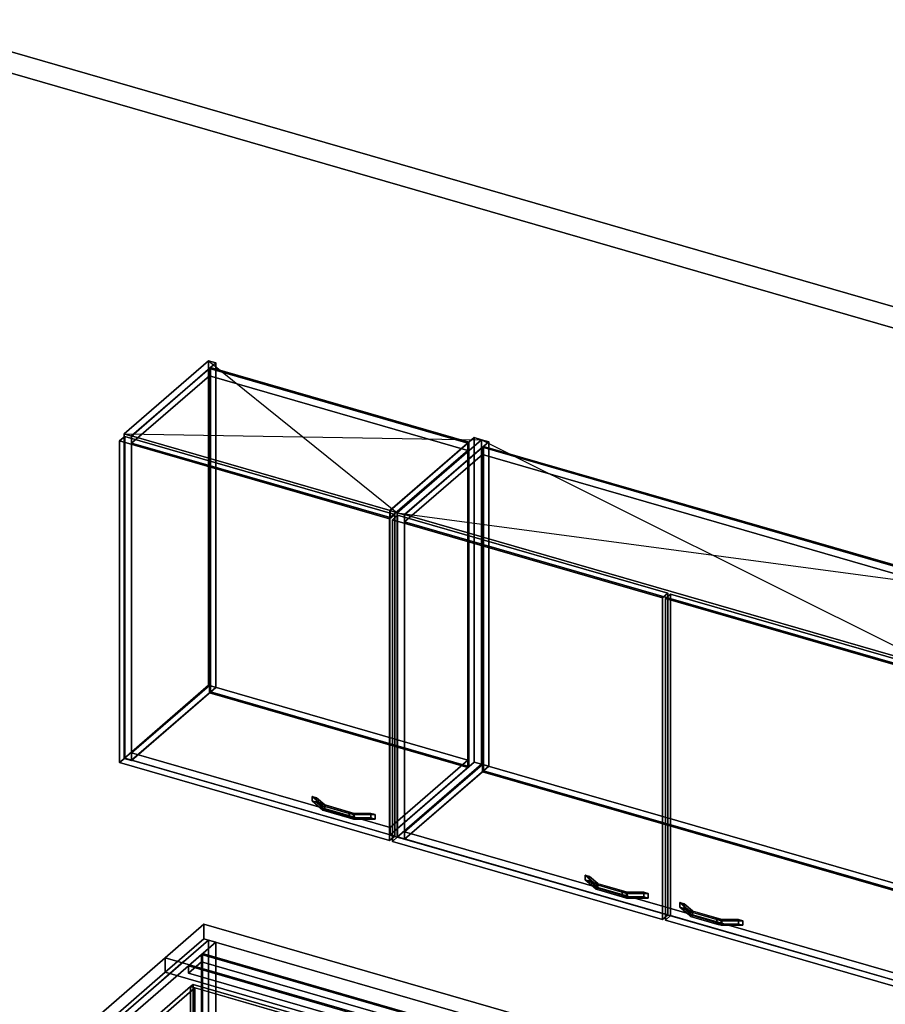
# Model space of a CAD drawing. Extents: x -1561 to 3499, y -2299 to 2343.
# Drawn here: x 204 to 1851, y 469 to 2343 of the extents above; entities that cross this region are included whole.
import ezdxf

# ---------------------------------------------------------------- set-up
doc = ezdxf.new("R2010")
doc.units = 0
doc.layers.add('layer0', color=7, linetype='CONTINUOUS')

# ---------------------------------------------------------------- blocks, each defined once
blk = doc.blocks.new('PF_OBJECT0')
at = {"layer": 'layer0'}
for p, q in [((-25.6, 2342.8), (3499.1, 1325.3)), ((3499.1, 1325.3), (-25.6, 2342.8)), ((0, 2295), (3464.1, 1295)), ((3464.1, 1295), (0, 2295))]:
    blk.add_line(p, q, dxfattribs=at)
blk = doc.blocks.new('PF_OBJECT4')
at = {"layer": 'layer0'}
for p, q in [((549.8, 563.6), (551.8, 565.3)), ((551.8, 565.3), (549.8, 563.6)), ((1041.7, 421.6), (549.8, 563.6)), ((549.8, 563.6), (549.8, -60)), ((549.8, -60), (549.8, 563.6)), ((549.8, 563.6), (1041.7, 421.6)), ((551.8, -58.2), (551.8, 565.3)), ((551.8, 565.3), (1043.7, 423.3)), ((551.8, 565.3), (551.8, -58.2)), ((1043.7, 423.3), (551.8, 565.3)), ((1043.7, 423.3), (1041.7, 421.6)), ((1041.7, 421.6), (1043.7, 423.3)), ((1041.7, -202), (1041.7, 421.6)), ((1041.7, 421.6), (1041.7, -202)), ((1043.7, 423.3), (1043.7, -200.2)), ((1043.7, -200.2), (1043.7, 423.3)), ((551.8, -58.2), (549.8, -60)), ((549.8, -60), (551.8, -58.2)), ((549.8, -60), (1041.7, -202)), ((1041.7, -202), (549.8, -60)), ((1043.7, -200.2), (551.8, -58.2)), ((551.8, -58.2), (1043.7, -200.2)), ((1041.7, -202), (1043.7, -200.2)), ((1043.7, -200.2), (1041.7, -202))]:
    blk.add_line(p, q, dxfattribs=at)
blk = doc.blocks.new('PF_OBJECT5')
at = {"layer": 'layer0'}
for p, q in [((524.8, 541.9), (549.8, 563.6)), ((549.8, 563.6), (524.8, 541.9)), ((549.8, 563.6), (1041.7, 421.6)), ((549.8, 549.7), (549.8, 563.6)), ((549.8, 563.6), (549.8, 549.7)), ((1041.7, 421.6), (549.8, 563.6)), ((549.8, 549.7), (524.8, 528.1)), ((524.8, 528.1), (549.8, 549.7)), ((1041.7, 407.7), (549.8, 549.7)), ((549.8, 549.7), (1041.7, 407.7)), ((1016.7, 399.9), (524.8, 541.9)), ((524.8, 541.9), (524.8, 528.1)), ((524.8, 528.1), (524.8, 541.9)), ((524.8, 541.9), (1016.7, 399.9)), ((524.8, 528.1), (1016.7, 386.1)), ((1016.7, 386.1), (524.8, 528.1)), ((1041.7, 421.6), (1016.7, 399.9)), ((1016.7, 399.9), (1041.7, 421.6)), ((1041.7, 421.6), (1041.7, 407.7)), ((1041.7, 407.7), (1041.7, 421.6)), ((1016.7, 386.1), (1041.7, 407.7)), ((1041.7, 407.7), (1016.7, 386.1)), ((1016.7, 386.1), (1016.7, 399.9)), ((1016.7, 399.9), (1016.7, 386.1))]:
    blk.add_line(p, q, dxfattribs=at)
blk = doc.blocks.new('PF_OBJECT6')
at = {"layer": 'layer0'}
for p, q in [((562.9, 590.9), (279.9, 345.9)), ((279.9, 345.9), (562.9, 590.9)), ((293.8, 341.9), (576.8, 586.9)), ((576.8, 586.9), (293.8, 341.9)), ((576.8, 586.9), (562.9, 590.9)), ((562.9, 590.9), (562.9, -32.6)), ((562.9, -32.6), (562.9, 590.9)), ((562.9, 590.9), (576.8, 586.9)), ((576.8, -36.6), (576.8, 586.9)), ((576.8, 586.9), (576.8, -36.6)), ((1068.7, 444.9), (785.7, 199.9)), ((785.7, 199.9), (1068.7, 444.9)), ((799.5, 195.9), (1082.5, 440.9)), ((1082.5, 440.9), (799.5, 195.9)), ((1082.5, 440.9), (1068.7, 444.9)), ((1068.7, 444.9), (1068.7, -178.6)), ((1068.7, -178.6), (1068.7, 444.9)), ((1068.7, 444.9), (1082.5, 440.9)), ((1082.5, -182.6), (1082.5, 440.9)), ((1082.5, 440.9), (1082.5, -182.6)), ((319.3, 363.9), (294.3, 342.3)), ((294.3, 342.3), (319.3, 363.9)), ((811.2, 221.9), (319.3, 363.9)), ((319.3, 363.9), (319.3, 350.1)), ((319.3, 350.1), (319.3, 363.9)), ((319.3, 363.9), (811.2, 221.9)), ((279.9, 345.9), (293.8, 341.9)), ((279.9, -277.7), (279.9, 345.9)), ((293.8, 341.9), (279.9, 345.9)), ((279.9, 345.9), (279.9, -277.7)), ((293.8, 341.9), (293.8, -281.7)), ((293.8, -281.7), (293.8, 341.9)), ((294.3, 328.4), (319.3, 350.1)), ((319.3, 350.1), (294.3, 328.4)), ((294.3, 342.3), (786.2, 200.3)), ((294.3, 328.4), (294.3, 342.3)), ((786.2, 200.3), (294.3, 342.3)), ((294.3, 342.3), (294.3, 328.4)), ((319.3, 350.1), (811.2, 208.1)), ((811.2, 208.1), (319.3, 350.1)), ((786.2, 186.4), (294.3, 328.4)), ((294.3, 328.4), (786.2, 186.4)), ((786.2, 200.3), (811.2, 221.9)), ((811.2, 221.9), (786.2, 200.3)), ((811.2, 208.1), (786.2, 186.4)), ((786.2, 186.4), (811.2, 208.1)), ((811.2, 208.1), (811.2, 221.9)), ((811.2, 221.9), (811.2, 208.1)), ((785.7, 199.9), (799.5, 195.9)), ((785.7, -423.7), (785.7, 199.9)), ((799.5, 195.9), (785.7, 199.9)), ((785.7, 199.9), (785.7, -423.7)), ((786.2, 200.3), (786.2, 186.4)), ((786.2, 186.4), (786.2, 200.3)), ((799.5, 195.9), (799.5, -427.7)), ((799.5, -427.7), (799.5, 195.9)), ((279.9, -277.7), (562.9, -32.6)), ((562.9, -32.6), (279.9, -277.7)), ((576.8, -36.6), (293.8, -281.7)), ((293.8, -281.7), (576.8, -36.6)), ((562.9, -32.6), (576.8, -36.6)), ((576.8, -36.6), (562.9, -32.6)), ((785.7, -423.7), (1068.7, -178.6)), ((1068.7, -178.6), (785.7, -423.7)), ((1082.5, -182.6), (799.5, -427.7)), ((799.5, -427.7), (1082.5, -182.6)), ((1068.7, -178.6), (1082.5, -182.6)), ((1082.5, -182.6), (1068.7, -178.6)), ((293.8, -281.7), (279.9, -277.7)), ((279.9, -277.7), (293.8, -281.7)), ((799.5, -427.7), (785.7, -423.7)), ((785.7, -423.7), (799.5, -427.7))]:
    blk.add_line(p, q, dxfattribs=at)
blk = doc.blocks.new('PF_OBJECT11')
at = {"layer": 'layer0'}
for p, q in [((528.6, 502.4), (533.6, 506.7)), ((533.6, 506.7), (528.6, 502.4)), ((533.6, 420.1), (533.6, 506.7)), ((533.6, 506.7), (1009.9, 369.2)), ((533.6, 506.7), (533.6, 420.1)), ((1009.9, 369.2), (533.6, 506.7)), ((300.6, 305), (528.6, 502.4)), ((528.6, 502.4), (300.6, 305)), ((537.2, 499.9), (309.2, 302.5)), ((309.2, 302.5), (537.2, 499.9)), ((528.6, 415.8), (528.6, 502.4)), ((528.6, 502.4), (528.6, 415.8)), ((528.6, 502.4), (1004.9, 364.9)), ((537.2, 499.9), (528.6, 502.4)), ((996.2, 367.4), (537.2, 499.9)), ((537.2, 499.9), (537.2, 422)), ((537.2, 422), (537.2, 499.9)), ((528.6, 415.8), (300.6, 218.4)), ((300.6, 218.4), (528.6, 415.8)), ((309.2, 224.5), (537.2, 422)), ((537.2, 422), (309.2, 224.5)), ((537.2, 413.3), (309.2, 215.9)), ((309.2, 215.9), (537.2, 413.3)), ((533.6, 420.1), (528.6, 415.8)), ((528.6, 415.8), (533.6, 420.1)), ((1004.9, 278.3), (528.6, 415.8)), ((528.6, 415.8), (537.2, 413.3)), ((1009.9, 282.6), (533.6, 420.1)), ((533.6, 420.1), (1009.9, 282.6)), ((537.2, 422), (996.2, 289.5)), ((996.2, 289.5), (537.2, 422)), ((537.2, 413.3), (996.2, 280.8)), ((768.2, 170), (996.2, 367.4)), ((996.2, 367.4), (768.2, 170)), ((1004.9, 364.9), (776.9, 167.5)), ((776.9, 167.5), (1004.9, 364.9)), ((996.2, 289.5), (996.2, 367.4)), ((996.2, 367.4), (996.2, 289.5)), ((1004.9, 364.9), (996.2, 367.4)), ((1009.9, 369.2), (1004.9, 364.9)), ((1004.9, 364.9), (1009.9, 369.2)), ((1004.9, 364.9), (1004.9, 278.3)), ((1004.9, 278.3), (1004.9, 364.9)), ((1009.9, 369.2), (1009.9, 282.6)), ((1009.9, 282.6), (1009.9, 369.2)), ((309.2, 302.5), (300.6, 305)), ((300.6, 305), (300.6, 218.4)), ((300.6, 218.4), (300.6, 305)), ((300.6, 305), (309.2, 302.5)), ((309.2, 215.9), (309.2, 302.5)), ((309.2, 302.5), (309.2, 224.5)), ((996.2, 289.5), (768.2, 92)), ((768.2, 92), (996.2, 289.5)), ((1004.9, 278.3), (1009.9, 282.6)), ((1009.9, 282.6), (1004.9, 278.3)), ((768.2, 83.4), (996.2, 280.8)), ((996.2, 280.8), (768.2, 83.4)), ((776.9, 80.9), (1004.9, 278.3)), ((1004.9, 278.3), (776.9, 80.9)), ((996.2, 280.8), (1004.9, 278.3)), ((300.6, 218.4), (309.2, 215.9)), ((309.2, 215.9), (300.6, 218.4)), ((768.2, 92), (309.2, 224.5)), ((309.2, 224.5), (309.2, 215.9)), ((309.2, 224.5), (768.2, 92)), ((309.2, 215.9), (768.2, 83.4)), ((768.2, 83.4), (309.2, 215.9)), ((768.2, 170), (768.2, 83.4)), ((776.9, 167.5), (768.2, 170)), ((768.2, 92), (768.2, 170)), ((768.2, 170), (776.9, 167.5)), ((776.9, 80.9), (776.9, 167.5)), ((776.9, 167.5), (776.9, 80.9)), ((768.2, 83.4), (768.2, 92)), ((768.2, 83.4), (776.9, 80.9)), ((776.9, 80.9), (768.2, 83.4))]:
    blk.add_line(p, q, dxfattribs=at)
blk = doc.blocks.new('PF_SKETCH16')
at = {"layer": 'layer0'}
blk.add_line((515.7, 550.1), (468.6, 509.2), dxfattribs=at)
blk = doc.blocks.new('PF_OBJECT62')
at = {"layer": 'layer0'}
for p, q in [((402.4, 1554.4), (562.9, 1693.4)), ((562.9, 1693.4), (402.4, 1554.4)), ((576.8, 1689.4), (416.3, 1550.4)), ((416.3, 1550.4), (576.8, 1689.4)), ((562.9, 1075.9), (562.9, 1693.4)), ((562.9, 1693.4), (576.8, 1689.4)), ((562.9, 1693.4), (562.9, 1075.9)), ((576.8, 1689.4), (562.9, 1693.4)), ((576.8, 1689.4), (576.8, 1071.9)), ((576.8, 1071.9), (576.8, 1689.4)), ((416.3, 1550.4), (402.4, 1554.4)), ((402.4, 1554.4), (402.4, 936.9)), ((402.4, 936.9), (402.4, 1554.4)), ((402.4, 1554.4), (416.3, 1550.4)), ((416.3, 932.9), (416.3, 1550.4)), ((416.3, 1550.4), (416.3, 932.9)), ((562.9, 1075.9), (402.4, 936.9)), ((402.4, 936.9), (562.9, 1075.9)), ((416.3, 932.9), (576.8, 1071.9)), ((576.8, 1071.9), (416.3, 932.9)), ((576.8, 1071.9), (562.9, 1075.9)), ((562.9, 1075.9), (576.8, 1071.9)), ((402.4, 936.9), (416.3, 932.9)), ((416.3, 932.9), (402.4, 936.9))]:
    blk.add_line(p, q, dxfattribs=at)
blk = doc.blocks.new('PF_OBJECT63')
at = {"layer": 'layer0'}
for p, q in [((908.2, 1408.4), (1068.7, 1547.4)), ((1068.7, 1547.4), (908.2, 1408.4)), ((1082.5, 1543.4), (922, 1404.4)), ((922, 1404.4), (1082.5, 1543.4)), ((1068.7, 929.9), (1068.7, 1547.4)), ((1068.7, 1547.4), (1082.5, 1543.4)), ((1068.7, 1547.4), (1068.7, 929.9)), ((1082.5, 1543.4), (1068.7, 1547.4)), ((1082.5, 1543.4), (1082.5, 925.9)), ((1082.5, 925.9), (1082.5, 1543.4)), ((922, 1404.4), (908.2, 1408.4)), ((908.2, 1408.4), (908.2, 790.9)), ((908.2, 790.9), (908.2, 1408.4)), ((908.2, 1408.4), (922, 1404.4)), ((922, 786.9), (922, 1404.4)), ((922, 1404.4), (922, 786.9)), ((1068.7, 929.9), (908.2, 790.9)), ((908.2, 790.9), (1068.7, 929.9)), ((922, 786.9), (1082.5, 925.9)), ((1082.5, 925.9), (922, 786.9)), ((1082.5, 925.9), (1068.7, 929.9)), ((1068.7, 929.9), (1082.5, 925.9)), ((908.2, 790.9), (922, 786.9)), ((922, 786.9), (908.2, 790.9))]:
    blk.add_line(p, q, dxfattribs=at)
blk = doc.blocks.new('PF_OBJECT64')
at = {"layer": 'layer0'}
for p, q in [((416.8, 947.2), (564.8, 1075.4)), ((564.8, 1075.4), (416.8, 947.2)), ((564.8, 1061.5), (564.8, 1075.4)), ((564.8, 1075.4), (1056.7, 933.4)), ((564.8, 1075.4), (564.8, 1061.5)), ((1056.7, 933.4), (564.8, 1075.4)), ((564.8, 1061.5), (416.8, 933.4)), ((416.8, 933.4), (564.8, 1061.5)), ((1056.7, 919.5), (564.8, 1061.5)), ((564.8, 1061.5), (1056.7, 919.5)), ((908.7, 805.2), (416.8, 947.2)), ((416.8, 947.2), (416.8, 933.4)), ((416.8, 933.4), (416.8, 947.2)), ((416.8, 947.2), (908.7, 805.2)), ((416.8, 933.4), (908.7, 791.4)), ((908.7, 791.4), (416.8, 933.4)), ((1056.7, 933.4), (908.7, 805.2)), ((908.7, 805.2), (1056.7, 933.4)), ((908.7, 791.4), (1056.7, 919.5)), ((1056.7, 919.5), (908.7, 791.4)), ((1056.7, 933.4), (1056.7, 919.5)), ((1056.7, 919.5), (1056.7, 933.4)), ((908.7, 791.4), (908.7, 805.2)), ((908.7, 805.2), (908.7, 791.4))]:
    blk.add_line(p, q, dxfattribs=at)
blk = doc.blocks.new('PF_OBJECT65')
at = {"layer": 'layer0'}
for p, q in [((564.8, 1679), (566.8, 1680.7)), ((566.8, 1680.7), (564.8, 1679)), ((1056.7, 1537), (564.8, 1679)), ((564.8, 1679), (564.8, 1061.5)), ((564.8, 1061.5), (564.8, 1679)), ((564.8, 1679), (1056.7, 1537)), ((566.8, 1063.3), (566.8, 1680.7)), ((566.8, 1680.7), (1058.7, 1538.7)), ((566.8, 1680.7), (566.8, 1063.3)), ((1058.7, 1538.7), (566.8, 1680.7)), ((1058.7, 1538.7), (1056.7, 1537)), ((1056.7, 1537), (1058.7, 1538.7)), ((1056.7, 919.5), (1056.7, 1537)), ((1056.7, 1537), (1056.7, 919.5)), ((1058.7, 1538.7), (1058.7, 921.3)), ((1058.7, 921.3), (1058.7, 1538.7)), ((566.8, 1063.3), (564.8, 1061.5)), ((564.8, 1061.5), (566.8, 1063.3)), ((564.8, 1061.5), (1056.7, 919.5)), ((1056.7, 919.5), (564.8, 1061.5)), ((1058.7, 921.3), (566.8, 1063.3)), ((566.8, 1063.3), (1058.7, 921.3)), ((1056.7, 919.5), (1058.7, 921.3)), ((1058.7, 921.3), (1056.7, 919.5))]:
    blk.add_line(p, q, dxfattribs=at)
blk = doc.blocks.new('PF_OBJECT66')
at = {"layer": 'layer0'}
for p, q in [((416.8, 1550.8), (564.8, 1679)), ((564.8, 1679), (416.8, 1550.8)), ((564.8, 1665.1), (564.8, 1679)), ((564.8, 1679), (1056.7, 1537)), ((564.8, 1679), (564.8, 1665.1)), ((1056.7, 1537), (564.8, 1679)), ((564.8, 1665.1), (416.8, 1537)), ((416.8, 1537), (564.8, 1665.1)), ((1056.7, 1523.1), (564.8, 1665.1)), ((564.8, 1665.1), (1056.7, 1523.1)), ((908.7, 1408.8), (416.8, 1550.8)), ((416.8, 1550.8), (416.8, 1537)), ((416.8, 1537), (416.8, 1550.8)), ((416.8, 1550.8), (908.7, 1408.8)), ((416.8, 1537), (908.7, 1395)), ((908.7, 1395), (416.8, 1537)), ((1056.7, 1537), (908.7, 1408.8)), ((908.7, 1408.8), (1056.7, 1537)), ((1056.7, 1537), (1056.7, 1523.1)), ((1056.7, 1523.1), (1056.7, 1537)), ((908.7, 1395), (1056.7, 1523.1)), ((1056.7, 1523.1), (908.7, 1395)), ((908.7, 1395), (908.7, 1408.8)), ((908.7, 1408.8), (908.7, 1395))]:
    blk.add_line(p, q, dxfattribs=at)
blk = doc.blocks.new('PF_OBJECT67')
at = {"layer": 'layer0'}
for p, q in [((760.5, 864.4), (760.5, 855.8)), ((776.2, 850.8), (760.5, 864.4)), ((760.5, 864.4), (768.8, 862)), ((760.5, 855.8), (760.5, 864.4)), ((768.8, 862), (760.5, 864.4)), ((760.5, 864.4), (776.2, 850.8)), ((760.5, 855.8), (776.2, 842.2)), ((760.5, 855.8), (768.8, 853.4)), ((776.2, 842.2), (760.5, 855.8)), ((768.8, 853.4), (760.5, 855.8)), ((768.8, 853.4), (768.8, 862)), ((768.8, 862), (784.6, 848.4)), ((768.8, 862), (768.8, 853.4)), ((784.6, 848.4), (768.8, 862)), ((768.8, 853.4), (784.6, 839.7)), ((784.6, 839.7), (768.8, 853.4)), ((776.2, 850.8), (776.2, 842.2)), ((781, 846.6), (776.2, 850.8)), ((776.2, 842.2), (776.2, 850.8)), ((840.6, 832.2), (776.2, 850.8)), ((776.2, 850.8), (781, 846.6)), ((776.2, 850.8), (784.6, 848.4)), ((831, 832.2), (781, 846.6)), ((781, 846.6), (781, 838)), ((781, 838), (781, 846.6)), ((781, 846.6), (831, 832.2)), ((784.6, 839.7), (784.6, 848.4)), ((784.6, 848.4), (840.6, 832.2)), ((784.6, 848.4), (784.6, 839.7)), ((776.2, 842.2), (781, 838)), ((776.2, 842.2), (840.6, 823.6)), ((781, 838), (776.2, 842.2)), ((784.6, 839.7), (776.2, 842.2)), ((781, 838), (831, 823.6)), ((831, 823.6), (781, 838)), ((840.6, 823.6), (784.6, 839.7)), ((831, 832.2), (831, 823.6)), ((839.3, 829.8), (831, 832.2)), ((831, 823.6), (831, 832.2)), ((872.1, 832.2), (831, 832.2)), ((831, 832.2), (839.3, 829.8)), ((831, 832.2), (840.6, 832.2)), ((880.5, 829.8), (839.3, 829.8)), ((839.3, 829.8), (839.3, 821.1)), ((839.3, 821.1), (839.3, 829.8)), ((839.3, 829.8), (880.5, 829.8)), ((840.6, 823.6), (840.6, 832.2)), ((840.6, 832.2), (872.1, 832.2)), ((840.6, 832.2), (840.6, 823.6)), ((872.1, 832.2), (872.1, 823.6)), ((872.1, 823.6), (872.1, 832.2)), ((872.1, 832.2), (880.5, 829.8)), ((880.5, 829.8), (872.1, 832.2)), ((880.5, 821.1), (880.5, 829.8)), ((880.5, 829.8), (880.5, 821.1)), ((831, 823.6), (839.3, 821.1)), ((831, 823.6), (872.1, 823.6)), ((839.3, 821.1), (831, 823.6)), ((840.6, 823.6), (831, 823.6)), ((839.3, 821.1), (880.5, 821.1)), ((880.5, 821.1), (839.3, 821.1)), ((872.1, 823.6), (840.6, 823.6)), ((872.1, 823.6), (880.5, 821.1)), ((880.5, 821.1), (872.1, 823.6))]:
    blk.add_line(p, q, dxfattribs=at)
blk = doc.blocks.new('PF_OBJECT68')
at = {"layer": 'layer0'}
for p, q in [((393.5, 1541.1), (403.5, 1549.7)), ((403.5, 1549.7), (393.5, 1541.1)), ((907.9, 1392.6), (393.5, 1541.1)), ((393.5, 1541.1), (393.5, 928.8)), ((393.5, 928.8), (393.5, 1541.1)), ((393.5, 1541.1), (907.9, 1392.6)), ((403.5, 937.5), (403.5, 1549.7)), ((403.5, 1549.7), (917.9, 1401.2)), ((403.5, 1549.7), (403.5, 937.5)), ((917.9, 1401.2), (403.5, 1549.7)), ((917.9, 1401.2), (907.9, 1392.6)), ((907.9, 1392.6), (917.9, 1401.2)), ((907.9, 780.3), (907.9, 1392.6)), ((907.9, 1392.6), (907.9, 780.3)), ((917.9, 1401.2), (917.9, 789)), ((917.9, 789), (917.9, 1401.2)), ((403.5, 937.5), (393.5, 928.8)), ((393.5, 928.8), (403.5, 937.5)), ((917.9, 789), (403.5, 937.5)), ((403.5, 937.5), (917.9, 789)), ((393.5, 928.8), (907.9, 780.3)), ((907.9, 780.3), (393.5, 928.8)), ((907.9, 780.3), (917.9, 789)), ((917.9, 789), (907.9, 780.3))]:
    blk.add_line(p, q, dxfattribs=at)
blk = doc.blocks.new('PF_SKETCH69')
at = {"layer": 'layer0'}
blk.add_line((562.9, 1693.4), (922, 1404.4), dxfattribs=at)
blk = doc.blocks.new('PF_SKETCH70')
at = {"layer": 'layer0'}
blk.add_line((402.4, 1554.4), (1082.5, 1543.4), dxfattribs=at)
blk = doc.blocks.new('PF_OBJECT71')
at = {"layer": 'layer0'}
for p, q in [((922, 1404.4), (1082.5, 1543.4)), ((1082.5, 1543.4), (922, 1404.4)), ((1096.4, 1539.4), (935.9, 1400.4)), ((935.9, 1400.4), (1096.4, 1539.4)), ((1082.5, 925.9), (1082.5, 1543.4)), ((1082.5, 1543.4), (1096.4, 1539.4)), ((1082.5, 1543.4), (1082.5, 925.9)), ((1096.4, 1539.4), (1082.5, 1543.4)), ((1096.4, 1539.4), (1096.4, 921.9)), ((1096.4, 921.9), (1096.4, 1539.4)), ((935.9, 1400.4), (922, 1404.4)), ((922, 1404.4), (922, 786.9)), ((922, 786.9), (922, 1404.4)), ((922, 1404.4), (935.9, 1400.4)), ((935.9, 782.9), (935.9, 1400.4)), ((935.9, 1400.4), (935.9, 782.9)), ((1082.5, 925.9), (922, 786.9)), ((922, 786.9), (1082.5, 925.9)), ((935.9, 782.9), (1096.4, 921.9)), ((1096.4, 921.9), (935.9, 782.9)), ((1096.4, 921.9), (1082.5, 925.9)), ((1082.5, 925.9), (1096.4, 921.9)), ((922, 786.9), (935.9, 782.9)), ((935.9, 782.9), (922, 786.9))]:
    blk.add_line(p, q, dxfattribs=at)
blk = doc.blocks.new('PF_OBJECT73')
at = {"layer": 'layer0'}
for p, q in [((936.4, 797.2), (1084.4, 925.4)), ((1084.4, 925.4), (936.4, 797.2)), ((1084.4, 911.5), (1084.4, 925.4)), ((1084.4, 925.4), (2095.9, 633.4)), ((1084.4, 925.4), (1084.4, 911.5)), ((2095.9, 633.4), (1084.4, 925.4)), ((1084.4, 911.5), (936.4, 783.4)), ((936.4, 783.4), (1084.4, 911.5)), ((2095.9, 619.5), (1084.4, 911.5)), ((1084.4, 911.5), (2095.9, 619.5)), ((1947.9, 505.2), (936.4, 797.2)), ((936.4, 797.2), (936.4, 783.4)), ((936.4, 783.4), (936.4, 797.2)), ((936.4, 797.2), (1947.9, 505.2)), ((936.4, 783.4), (1947.9, 491.4)), ((1947.9, 491.4), (936.4, 783.4)), ((2095.9, 633.4), (1947.9, 505.2)), ((1947.9, 505.2), (2095.9, 633.4)), ((1947.9, 491.4), (2095.9, 619.5)), ((2095.9, 619.5), (1947.9, 491.4)), ((2095.9, 633.4), (2095.9, 619.5)), ((2095.9, 619.5), (2095.9, 633.4)), ((1947.9, 491.4), (1947.9, 505.2)), ((1947.9, 505.2), (1947.9, 491.4))]:
    blk.add_line(p, q, dxfattribs=at)
blk = doc.blocks.new('PF_OBJECT74')
at = {"layer": 'layer0'}
for p, q in [((1084.4, 1529), (1086.4, 1530.7)), ((1086.4, 1530.7), (1084.4, 1529)), ((2095.9, 1237), (1084.4, 1529)), ((1084.4, 1529), (1084.4, 911.5)), ((1084.4, 911.5), (1084.4, 1529)), ((1084.4, 1529), (2095.9, 1237)), ((1086.4, 913.3), (1086.4, 1530.7)), ((1086.4, 1530.7), (2097.9, 1238.7)), ((1086.4, 1530.7), (1086.4, 913.3)), ((2097.9, 1238.7), (1086.4, 1530.7)), ((2097.9, 1238.7), (2095.9, 1237)), ((2095.9, 1237), (2097.9, 1238.7)), ((2095.9, 619.5), (2095.9, 1237)), ((2095.9, 1237), (2095.9, 619.5)), ((2097.9, 1238.7), (2097.9, 621.3)), ((2097.9, 621.3), (2097.9, 1238.7)), ((1086.4, 913.3), (1084.4, 911.5)), ((1084.4, 911.5), (1086.4, 913.3)), ((1084.4, 911.5), (2095.9, 619.5)), ((2095.9, 619.5), (1084.4, 911.5)), ((2097.9, 621.3), (1086.4, 913.3)), ((1086.4, 913.3), (2097.9, 621.3)), ((2095.9, 619.5), (2097.9, 621.3)), ((2097.9, 621.3), (2095.9, 619.5))]:
    blk.add_line(p, q, dxfattribs=at)
blk = doc.blocks.new('PF_OBJECT75')
at = {"layer": 'layer0'}
for p, q in [((936.4, 1400.8), (1084.4, 1529)), ((1084.4, 1529), (936.4, 1400.8)), ((1084.4, 1515.1), (1084.4, 1529)), ((1084.4, 1529), (2095.9, 1237)), ((1084.4, 1529), (1084.4, 1515.1)), ((2095.9, 1237), (1084.4, 1529)), ((1084.4, 1515.1), (936.4, 1387)), ((936.4, 1387), (1084.4, 1515.1)), ((2095.9, 1223.1), (1084.4, 1515.1)), ((1084.4, 1515.1), (2095.9, 1223.1)), ((1947.9, 1108.8), (936.4, 1400.8)), ((936.4, 1400.8), (936.4, 1387)), ((936.4, 1387), (936.4, 1400.8)), ((936.4, 1400.8), (1947.9, 1108.8)), ((936.4, 1387), (1947.9, 1095)), ((1947.9, 1095), (936.4, 1387)), ((2095.9, 1237), (1947.9, 1108.8)), ((1947.9, 1108.8), (2095.9, 1237)), ((2095.9, 1237), (2095.9, 1223.1)), ((2095.9, 1223.1), (2095.9, 1237)), ((1947.9, 1095), (2095.9, 1223.1)), ((2095.9, 1223.1), (1947.9, 1095)), ((1947.9, 1095), (1947.9, 1108.8)), ((1947.9, 1108.8), (1947.9, 1095))]:
    blk.add_line(p, q, dxfattribs=at)
blk = doc.blocks.new('PF_OBJECT76')
at = {"layer": 'layer0'}
for p, q in [((1280.1, 714.4), (1280.1, 705.8)), ((1295.8, 700.8), (1280.1, 714.4)), ((1280.1, 714.4), (1288.5, 712)), ((1280.1, 705.8), (1280.1, 714.4)), ((1288.5, 712), (1280.1, 714.4)), ((1280.1, 714.4), (1295.8, 700.8)), ((1280.1, 705.8), (1295.8, 692.2)), ((1280.1, 705.8), (1288.5, 703.4)), ((1295.8, 692.2), (1280.1, 705.8)), ((1288.5, 703.4), (1280.1, 705.8)), ((1288.5, 703.4), (1288.5, 712)), ((1288.5, 712), (1304.2, 698.4)), ((1288.5, 712), (1288.5, 703.4)), ((1304.2, 698.4), (1288.5, 712)), ((1288.5, 703.4), (1304.2, 689.7)), ((1304.2, 689.7), (1288.5, 703.4)), ((1295.8, 700.8), (1295.8, 692.2)), ((1300.7, 696.6), (1295.8, 700.8)), ((1295.8, 692.2), (1295.8, 700.8)), ((1360.2, 682.2), (1295.8, 700.8)), ((1295.8, 700.8), (1300.7, 696.6)), ((1295.8, 700.8), (1304.2, 698.4)), ((1350.6, 682.2), (1300.7, 696.6)), ((1300.7, 696.6), (1300.7, 688)), ((1300.7, 688), (1300.7, 696.6)), ((1300.7, 696.6), (1350.6, 682.2)), ((1304.2, 689.7), (1304.2, 698.4)), ((1304.2, 698.4), (1360.2, 682.2)), ((1304.2, 698.4), (1304.2, 689.7)), ((1295.8, 692.2), (1300.7, 688)), ((1295.8, 692.2), (1360.2, 673.6)), ((1300.7, 688), (1295.8, 692.2)), ((1304.2, 689.7), (1295.8, 692.2)), ((1300.7, 688), (1350.6, 673.6)), ((1350.6, 673.6), (1300.7, 688)), ((1360.2, 673.6), (1304.2, 689.7)), ((1350.6, 682.2), (1350.6, 673.6)), ((1358.9, 679.8), (1350.6, 682.2)), ((1350.6, 673.6), (1350.6, 682.2)), ((1391.7, 682.2), (1350.6, 682.2)), ((1350.6, 682.2), (1358.9, 679.8)), ((1350.6, 682.2), (1360.2, 682.2)), ((1400.1, 679.8), (1358.9, 679.8)), ((1358.9, 679.8), (1358.9, 671.1)), ((1358.9, 671.1), (1358.9, 679.8)), ((1358.9, 679.8), (1400.1, 679.8)), ((1360.2, 673.6), (1360.2, 682.2)), ((1360.2, 682.2), (1391.7, 682.2)), ((1360.2, 682.2), (1360.2, 673.6)), ((1391.7, 682.2), (1391.7, 673.6)), ((1391.7, 673.6), (1391.7, 682.2)), ((1391.7, 682.2), (1400.1, 679.8)), ((1400.1, 679.8), (1391.7, 682.2)), ((1400.1, 671.1), (1400.1, 679.8)), ((1400.1, 679.8), (1400.1, 671.1)), ((1350.6, 673.6), (1358.9, 671.1)), ((1350.6, 673.6), (1391.7, 673.6)), ((1358.9, 671.1), (1350.6, 673.6)), ((1360.2, 673.6), (1350.6, 673.6)), ((1358.9, 671.1), (1400.1, 671.1)), ((1400.1, 671.1), (1358.9, 671.1)), ((1391.7, 673.6), (1360.2, 673.6)), ((1391.7, 673.6), (1400.1, 671.1)), ((1400.1, 671.1), (1391.7, 673.6))]:
    blk.add_line(p, q, dxfattribs=at)
blk = doc.blocks.new('PF_OBJECT77')
at = {"layer": 'layer0'}
for p, q in [((913.1, 1391.1), (923.1, 1399.7)), ((923.1, 1399.7), (913.1, 1391.1)), ((1427.5, 1242.6), (913.1, 1391.1)), ((913.1, 1391.1), (913.1, 778.8)), ((913.1, 778.8), (913.1, 1391.1)), ((913.1, 1391.1), (1427.5, 1242.6)), ((923.1, 787.5), (923.1, 1399.7)), ((923.1, 1399.7), (1437.5, 1251.2)), ((923.1, 1399.7), (923.1, 787.5)), ((1437.5, 1251.2), (923.1, 1399.7)), ((1437.5, 1251.2), (1427.5, 1242.6)), ((1427.5, 1242.6), (1437.5, 1251.2)), ((1427.5, 630.3), (1427.5, 1242.6)), ((1427.5, 1242.6), (1427.5, 630.3)), ((1437.5, 1251.2), (1437.5, 639)), ((1437.5, 639), (1437.5, 1251.2)), ((923.1, 787.5), (913.1, 778.8)), ((913.1, 778.8), (923.1, 787.5)), ((1437.5, 639), (923.1, 787.5)), ((923.1, 787.5), (1437.5, 639)), ((913.1, 778.8), (1427.5, 630.3)), ((1427.5, 630.3), (913.1, 778.8)), ((1427.5, 630.3), (1437.5, 639)), ((1437.5, 639), (1427.5, 630.3))]:
    blk.add_line(p, q, dxfattribs=at)
blk = doc.blocks.new('PF_OBJECT78')
at = {"layer": 'layer0'}
for p, q in [((1460.2, 662.4), (1460.2, 653.8)), ((1476, 648.8), (1460.2, 662.4)), ((1460.2, 662.4), (1468.6, 660)), ((1460.2, 653.8), (1460.2, 662.4)), ((1468.6, 660), (1460.2, 662.4)), ((1460.2, 662.4), (1476, 648.8)), ((1468.6, 651.4), (1468.6, 660)), ((1468.6, 660), (1484.3, 646.4)), ((1468.6, 660), (1468.6, 651.4)), ((1484.3, 646.4), (1468.6, 660)), ((1460.2, 653.8), (1476, 640.2)), ((1460.2, 653.8), (1468.6, 651.4)), ((1476, 640.2), (1460.2, 653.8)), ((1468.6, 651.4), (1460.2, 653.8)), ((1468.6, 651.4), (1484.3, 637.7)), ((1484.3, 637.7), (1468.6, 651.4)), ((1476, 648.8), (1476, 640.2)), ((1480.8, 644.6), (1476, 648.8)), ((1476, 640.2), (1476, 648.8)), ((1540.4, 630.2), (1476, 648.8)), ((1476, 648.8), (1480.8, 644.6)), ((1476, 648.8), (1484.3, 646.4)), ((1476, 640.2), (1480.8, 636)), ((1476, 640.2), (1540.4, 621.6)), ((1480.8, 636), (1476, 640.2)), ((1484.3, 637.7), (1476, 640.2)), ((1530.7, 630.2), (1480.8, 644.6)), ((1480.8, 644.6), (1480.8, 636)), ((1480.8, 636), (1480.8, 644.6)), ((1480.8, 644.6), (1530.7, 630.2)), ((1484.3, 637.7), (1484.3, 646.4)), ((1484.3, 646.4), (1540.4, 630.2)), ((1484.3, 646.4), (1484.3, 637.7)), ((1540.4, 621.6), (1484.3, 637.7)), ((1480.8, 636), (1530.7, 621.6)), ((1530.7, 621.6), (1480.8, 636)), ((1530.7, 630.2), (1530.7, 621.6)), ((1539.1, 627.8), (1530.7, 630.2)), ((1530.7, 621.6), (1530.7, 630.2)), ((1571.8, 630.2), (1530.7, 630.2)), ((1530.7, 630.2), (1539.1, 627.8)), ((1530.7, 630.2), (1540.4, 630.2)), ((1530.7, 621.6), (1539.1, 619.1)), ((1530.7, 621.6), (1571.8, 621.6)), ((1539.1, 619.1), (1530.7, 621.6)), ((1540.4, 621.6), (1530.7, 621.6)), ((1580.2, 627.8), (1539.1, 627.8)), ((1539.1, 627.8), (1539.1, 619.1)), ((1539.1, 619.1), (1539.1, 627.8)), ((1539.1, 627.8), (1580.2, 627.8)), ((1539.1, 619.1), (1580.2, 619.1)), ((1580.2, 619.1), (1539.1, 619.1)), ((1540.4, 621.6), (1540.4, 630.2)), ((1540.4, 630.2), (1571.8, 630.2)), ((1540.4, 630.2), (1540.4, 621.6)), ((1571.8, 621.6), (1540.4, 621.6)), ((1571.8, 630.2), (1571.8, 621.6)), ((1571.8, 621.6), (1571.8, 630.2)), ((1571.8, 630.2), (1580.2, 627.8)), ((1580.2, 627.8), (1571.8, 630.2)), ((1571.8, 621.6), (1580.2, 619.1)), ((1580.2, 619.1), (1571.8, 621.6)), ((1580.2, 619.1), (1580.2, 627.8)), ((1580.2, 627.8), (1580.2, 619.1))]:
    blk.add_line(p, q, dxfattribs=at)
blk = doc.blocks.new('PF_OBJECT79')
at = {"layer": 'layer0'}
for p, q in [((1432.7, 1241.1), (1442.7, 1249.7)), ((1442.7, 1249.7), (1432.7, 1241.1)), ((1947.2, 1092.6), (1432.7, 1241.1)), ((1432.7, 1241.1), (1432.7, 628.8)), ((1432.7, 628.8), (1432.7, 1241.1)), ((1432.7, 1241.1), (1947.2, 1092.6)), ((1442.7, 637.5), (1442.7, 1249.7)), ((1442.7, 1249.7), (1957.2, 1101.2)), ((1442.7, 1249.7), (1442.7, 637.5)), ((1957.2, 1101.2), (1442.7, 1249.7)), ((1957.2, 1101.2), (1947.2, 1092.6)), ((1947.2, 1092.6), (1957.2, 1101.2)), ((1947.2, 480.3), (1947.2, 1092.6)), ((1947.2, 1092.6), (1947.2, 480.3)), ((1957.2, 1101.2), (1957.2, 489)), ((1957.2, 489), (1957.2, 1101.2)), ((1442.7, 637.5), (1432.7, 628.8)), ((1432.7, 628.8), (1442.7, 637.5)), ((1957.2, 489), (1442.7, 637.5)), ((1442.7, 637.5), (1957.2, 489)), ((1432.7, 628.8), (1947.2, 480.3)), ((1947.2, 480.3), (1432.7, 628.8)), ((1947.2, 480.3), (1957.2, 489)), ((1957.2, 489), (1947.2, 480.3))]:
    blk.add_line(p, q, dxfattribs=at)
blk = doc.blocks.new('PF_SKETCH80')
at = {"layer": 'layer0'}
blk.add_line((1082.5, 1543.4), (1961.3, 1104.4), dxfattribs=at)
blk = doc.blocks.new('PF_SKETCH81')
at = {"layer": 'layer0'}
blk.add_line((922, 1404.4), (2121.8, 1243.4), dxfattribs=at)
blk = doc.blocks.new('PF_OBJECT104')
at = {"layer": 'layer0'}
for p, q in [((480.8, 557.5), (554.3, 621.2)), ((554.3, 621.2), (480.8, 557.5)), ((554.3, 593.4), (554.3, 621.2)), ((554.3, 621.2), (1356.5, 389.6)), ((554.3, 621.2), (554.3, 593.4)), ((1356.5, 389.6), (554.3, 621.2)), ((554.3, 593.4), (480.8, 529.8)), ((480.8, 529.8), (554.3, 593.4)), ((1356.5, 361.9), (554.3, 593.4)), ((554.3, 593.4), (1356.5, 361.9)), ((304.3, 404.6), (480.8, 557.5)), ((480.8, 557.5), (304.3, 404.6)), ((480.8, 529.8), (480.8, 557.5)), ((480.8, 557.5), (480.8, 529.8)), ((480.8, 557.5), (1467, 272.8)), ((1353.7, 305.5), (480.8, 557.5)), ((480.8, 529.8), (304.3, 376.9)), ((304.3, 376.9), (480.8, 529.8)), ((1467, 245.1), (480.8, 529.8)), ((480.8, 529.8), (1353.7, 277.8)), ((254.3, 361.3), (304.3, 404.6)), ((304.3, 404.6), (254.3, 361.3)), ((304.3, 404.6), (304.3, 376.9)), ((304.3, 376.9), (304.3, 404.6)), ((2400, -200.4), (304.3, 404.6)), ((304.3, 404.6), (1177.2, 152.6)), ((304.3, 376.9), (254.3, 333.6)), ((254.3, 333.6), (304.3, 376.9)), ((304.3, 376.9), (2400, -228.1)), ((1177.2, 124.9), (304.3, 376.9)), ((1356.5, 389.6), (1356.5, 361.9)), ((1356.5, 361.9), (1356.5, 389.6)), ((1356.5, 389.6), (1429.7, 368.4)), ((1543.4, 267.8), (1356.5, 389.6)), ((1356.5, 389.6), (1535.2, 273.1)), ((1429.7, 368.4), (1356.5, 389.6)), ((2350, -243.7), (254.3, 361.3)), ((254.3, 361.3), (254.3, 333.6)), ((254.3, 333.6), (254.3, 361.3)), ((254.3, 361.3), (2350, -243.7)), ((1429.7, 340.7), (1356.5, 361.9)), ((1356.5, 361.9), (1543.4, 240.1)), ((1535.2, 245.4), (1356.5, 361.9)), ((1356.5, 361.9), (1429.7, 340.7)), ((1429.7, 340.7), (1429.7, 368.4)), ((1429.7, 368.4), (2650, 16.2)), ((1429.7, 368.4), (1429.7, 340.7)), ((2650, 16.2), (1429.7, 368.4)), ((1429.7, 368.4), (1663.5, 216.1)), ((1541.2, 295.8), (1429.7, 368.4)), ((2650, -11.6), (1429.7, 340.7)), ((1663.5, 188.4), (1429.7, 340.7)), ((1429.7, 340.7), (2650, -11.6)), ((1429.7, 340.7), (1541.2, 268)), ((254.3, 333.6), (2350, -271.4)), ((2350, -271.4), (254.3, 333.6)), ((1353.7, 305.5), (1177.2, 152.6)), ((1177.2, 152.6), (1353.7, 305.5)), ((1467, 272.8), (1353.7, 305.5)), ((1353.7, 305.5), (1353.7, 277.8)), ((1353.7, 277.8), (1353.7, 305.5)), ((1535.2, 273.1), (1541.2, 295.8)), ((1541.2, 295.8), (1537, 279.7)), ((1537, 279.7), (1555.1, 286.7)), ((1547.6, 283.8), (1537, 279.7)), ((1555.1, 286.7), (1541.2, 295.8)), ((1555.1, 286.7), (1547.6, 283.8)), ((1560.9, 282.9), (1547.6, 283.8)), ((1547.6, 283.8), (1547.6, 256.1)), ((1547.6, 256.1), (1547.6, 283.8)), ((1547.6, 283.8), (1560.9, 282.9)), ((1560.9, 282.9), (1555.1, 286.7)), ((1569.1, 277.6), (1560.9, 282.9)), ((1560.9, 282.9), (1560.9, 255.2)), ((1560.9, 255.2), (1560.9, 282.9)), ((1353.7, 277.8), (1177.2, 124.9)), ((1177.2, 124.9), (1353.7, 277.8)), ((1353.7, 277.8), (1467, 245.1)), ((1467, 272.8), (1467, 245.1)), ((1526.9, 255.5), (1467, 272.8)), ((1467, 245.1), (1467, 272.8)), ((1556.7, 266.9), (1467, 272.8)), ((1467, 272.8), (1526.9, 255.5)), ((1467, 272.8), (1543.4, 267.8)), ((1567.3, 271), (1526.9, 255.5)), ((1526.9, 255.5), (1556.7, 266.9)), ((1537, 279.7), (1535.2, 273.1)), ((1535.2, 273.1), (1535.2, 245.4)), ((1535.2, 245.4), (1535.2, 273.1)), ((1535.2, 273.1), (1543.4, 267.8)), ((1541.2, 268), (1535.2, 245.4)), ((1537, 279.7), (1537, 252)), ((1537, 252), (1537, 279.7)), ((1537, 252), (1541.2, 268)), ((1541.2, 268), (1555.1, 259)), ((1543.4, 240.1), (1543.4, 267.8)), ((1543.4, 267.8), (1556.7, 266.9)), ((1543.4, 267.8), (1543.4, 240.1)), ((1556.7, 266.9), (1567.3, 271)), ((1556.7, 239.2), (1556.7, 266.9)), ((1556.7, 266.9), (1556.7, 239.2)), ((1569.1, 277.6), (1560.7, 245.8)), ((1560.7, 245.8), (1567.3, 271)), ((1567.3, 271), (1569.1, 277.6)), ((1567.3, 243.3), (1567.3, 271)), ((1567.3, 271), (1567.3, 243.3)), ((1569.1, 249.9), (1569.1, 277.6)), ((1569.1, 277.6), (1569.1, 249.9)), ((1663.5, 216.1), (1569.1, 277.6)), ((1467, 245.1), (1556.7, 239.2)), ((1526.9, 227.8), (1467, 245.1)), ((1543.4, 240.1), (1467, 245.1)), ((1467, 245.1), (1526.9, 227.8)), ((1526.9, 255.5), (1526.9, 227.8)), ((1560.7, 245.8), (1526.9, 255.5)), ((1526.9, 227.8), (1526.9, 255.5)), ((1526.9, 255.5), (1560.7, 245.8)), ((1535.2, 245.4), (1537, 252)), ((1543.4, 240.1), (1535.2, 245.4)), ((1555.1, 259), (1537, 252)), ((1537, 252), (1547.6, 256.1)), ((1547.6, 256.1), (1555.1, 259)), ((1560.9, 255.2), (1547.6, 256.1)), ((1547.6, 256.1), (1560.9, 255.2)), ((1555.1, 259), (1560.9, 255.2)), ((1560.7, 218), (1569.1, 249.9)), ((1560.7, 245.8), (1560.7, 218)), ((1663.5, 216.1), (1560.7, 245.8)), ((1560.7, 218), (1560.7, 245.8)), ((1560.7, 245.8), (1663.5, 216.1)), ((1560.9, 255.2), (1569.1, 249.9)), ((1569.1, 249.9), (1567.3, 243.3)), ((1569.1, 249.9), (1663.5, 188.4)), ((1526.9, 227.8), (1567.3, 243.3)), ((1556.7, 239.2), (1526.9, 227.8)), ((1560.7, 218), (1526.9, 227.8)), ((1526.9, 227.8), (1560.7, 218)), ((1556.7, 239.2), (1543.4, 240.1)), ((1567.3, 243.3), (1556.7, 239.2)), ((1567.3, 243.3), (1560.7, 218)), ((1663.5, 188.4), (1560.7, 218)), ((1560.7, 218), (1663.5, 188.4)), ((1663.5, 216.1), (1663.5, 188.4)), ((1704.5, 204.3), (1663.5, 216.1)), ((1663.5, 188.4), (1663.5, 216.1)), ((1663.5, 216.1), (2576.5, -47.5)), ((1528, 51.4), (1704.5, 204.3)), ((1704.5, 204.3), (1528, 51.4)), ((2576.5, -75.2), (1663.5, 188.4)), ((1663.5, 188.4), (1704.5, 176.5)), ((1704.5, 176.5), (1704.5, 204.3)), ((1704.5, 204.3), (1704.5, 176.5)), ((2576.5, -47.5), (1704.5, 204.3)), ((1528, 23.7), (1704.5, 176.5)), ((1704.5, 176.5), (1528, 23.7)), ((1704.5, 176.5), (2576.5, -75.2)), ((1177.2, 124.9), (1177.2, 152.6)), ((1177.2, 152.6), (1528, 51.4)), ((1177.2, 152.6), (1177.2, 124.9)), ((1528, 23.7), (1177.2, 124.9)), ((1528, 51.4), (1528, 23.7)), ((1528, 23.7), (1528, 51.4)), ((1528, 51.4), (2400, -200.4)), ((2400, -228.1), (1528, 23.7)), ((2650, 16.2), (2576.5, -47.5)), ((2576.5, -47.5), (2650, 16.2)), ((2650, 16.2), (2650, -11.6)), ((2650, -11.6), (2650, 16.2)), ((2576.5, -75.2), (2650, -11.6)), ((2650, -11.6), (2576.5, -75.2)), ((2576.5, -47.5), (2400, -200.4)), ((2400, -200.4), (2576.5, -47.5)), ((2576.5, -47.5), (2576.5, -75.2)), ((2576.5, -75.2), (2576.5, -47.5)), ((2400, -228.1), (2576.5, -75.2)), ((2576.5, -75.2), (2400, -228.1)), ((2400, -200.4), (2350, -243.7)), ((2350, -243.7), (2400, -200.4)), ((2400, -228.1), (2400, -200.4)), ((2400, -200.4), (2400, -228.1)), ((2350, -271.4), (2400, -228.1)), ((2400, -228.1), (2350, -271.4)), ((2350, -271.4), (2350, -243.7)), ((2350, -243.7), (2350, -271.4))]:
    blk.add_line(p, q, dxfattribs=at)

msp = doc.modelspace()

# ---------------------------------------------------------------- block references
for name in ['PF_OBJECT0', 'PF_OBJECT62', 'PF_SKETCH69', 'PF_OBJECT66', 'PF_OBJECT65', 'PF_OBJECT68', 'PF_SKETCH70', 'PF_OBJECT63', 'PF_OBJECT71', 'PF_SKETCH80', 'PF_OBJECT75', 'PF_OBJECT74', 'PF_OBJECT77', 'PF_SKETCH81', 'PF_OBJECT79', 'PF_OBJECT64', 'PF_OBJECT73', 'PF_OBJECT67', 'PF_OBJECT76', 'PF_OBJECT78', 'PF_OBJECT104', 'PF_OBJECT6', 'PF_OBJECT5', 'PF_OBJECT4', 'PF_SKETCH16', 'PF_OBJECT11']:
    msp.add_blockref(name, (0, 0))

doc.saveas('drawing.dxf')
